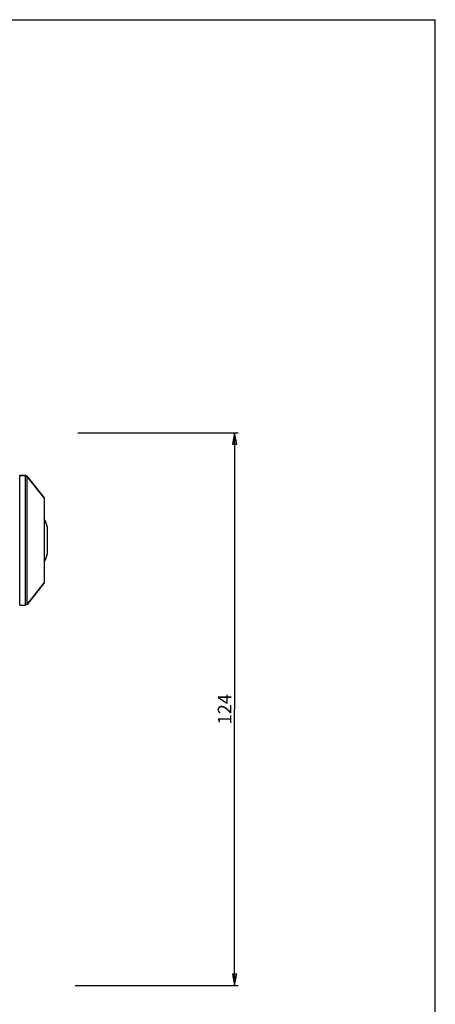
# Model space of a CAD drawing. Extents: x 0 to 1189, y 0 to 841.
# Drawn here: x 1096 to 1189, y 621 to 841 of the extents above; entities that cross this region are included whole.
import ezdxf

# ---------------------------------------------------------------- set-up
doc = ezdxf.new("R2010")
doc.units = 0
doc.header["$LTSCALE"] = 65.395
doc.layers.get('0').update_dxf_attribs({"linetype": 'CONTINUOUS'})
for name, color, linetype in [('02___PRT_ALL_AXES', 7, 'CONTINUOUS'), ('3_ALL_AXES', 7, 'CONTINUOUS'), ('7_ALL_FEATURES', 7, 'CONTINUOUS')]:
    doc.layers.add(name, color=color, linetype=linetype)
doc.styles.get("Standard").update_dxf_attribs({"font": 'txt', "width": 0.85})
doc.dimstyles.new('DIMSTYLE_2', dxfattribs={"dimtxt": 3, "dimasz": 2.5, "dimexe": 0.75, "dimexo": 0.75, "dimgap": 0.75, "dimtad": 1, "dimdec": 0, "dimtxsty": 'STANDARD', "dimblk": 'CLOSED', "dimblk1": 'CLOSED', "dimblk2": 'CLOSED', "dimcen": 0.09, "dimadec": 0, "dimazin": 2, "dimtp": 0.5, "dimtm": 0.5, "dimtfac": 1, "dimtdec": 0, "dimtofl": 0, "dimtmove": 0, "dimatfit": 3, "dimtolj": 1})

# ---------------------------------------------------------------- blocks, each defined once
blk = doc.blocks.new('_CLOSED')
at = {"color": 0, "linetype": 'BYBLOCK'}
for p, q in [((0, 0), (-1, 0.2)), ((-1, 0.2), (-1, -0.2)), ((-1, -0.2), (0, 0)), ((-1, 0), (0, 0))]:
    blk.add_line(p, q, dxfattribs=at)
blk = doc.blocks.new('*D2')
at = {"color": 2, "linetype": 'CONTINUOUS'}
for p, q in [((1109.15, 748.62), (1144.92, 748.62)), ((1144.17, 748.62), (1144.17, 686.84)), ((1144.17, 625.07), (1144.17, 686.84)), ((1108.55, 625.07), (1144.92, 625.07))]:
    blk.add_line(p, q, dxfattribs=at)
at = {"color": 2, "linetype": 'CONTINUOUS', "xscale": 2.5, "yscale": 2.5, "zscale": 2.5}
for p, rotation in [((1144.17, 748.62), 90), ((1144.17, 625.07), 270)]:
    blk.add_blockref('_CLOSED', p, dxfattribs=dict(at, rotation=rotation))
at = {"color": 2, "linetype": 'CONTINUOUS', "insert": (1140.42, 686.84), "char_height": 3, "width": 9.6429, "attachment_point": 2, "rotation": 90}
blk.add_mtext('124', dxfattribs=at)

msp = doc.modelspace()

# ---------------------------------------------------------------- linework, layer by layer
at = {"color": 7, "linetype": 'CONTINUOUS'}
for p in [(0, 841), (1189, 0)]:
    msp.add_line(p, (1189, 841), dxfattribs=at)
at = {"layer": '02___PRT_ALL_AXES', "color": 7, "linetype": 'CONTINUOUS'}
for p, q in [((1096.143, 739.067), (1097.403, 739.067)), ((1097.793, 738.879), (1101.643, 734.067)), ((1101.643, 734.067), (1101.643, 715.067)), ((1097.793, 710.255), (1101.643, 715.067)), ((1096.143, 710.067), (1097.403, 710.067))]:
    msp.add_line(p, q, dxfattribs=at)
at = {"layer": '3_ALL_AXES', "color": 7, "linetype": 'CONTINUOUS'}
msp.add_line((1102.343, 721.617), (1102.343, 727.517), dxfattribs=at)
for centre, start, end in [((1096.862, 726.368), 11.84043, 31.36061), ((1096.862, 722.766), 328.63939, 348.15957)]:
    msp.add_arc(centre, 5.6, start, end, dxfattribs=at)
at = {"layer": '7_ALL_FEATURES', "color": 7, "linetype": 'CONTINUOUS'}
for p, q in [((1097.403, 739.067), (1096.143, 739.067)), ((1096.143, 710.067), (1096.143, 739.067)), ((1097.403, 710.067), (1097.403, 739.067)), ((1097.793, 738.879), (1097.403, 739.067)), ((1097.793, 710.255), (1097.793, 738.879)), ((1101.643, 734.067), (1097.793, 738.879)), ((1101.643, 715.067), (1097.793, 710.255)), ((1097.793, 710.255), (1097.403, 710.067))]:
    msp.add_line(p, q, dxfattribs=at)

# ---------------------------------------------------------------- dimensions: what is measured, and where the dimension line sits
at = {"color": 2, "linetype": 'CONTINUOUS'}
dim = msp.add_linear_dim(base=(1144.169, 625.067), p1=(1108.397, 748.617), p2=(1107.799, 625.067), angle=270, dimstyle='DIMSTYLE_2', dxfattribs=at)
dim.commit()
dim.dimension.update_dxf_attribs({"geometry": '*D2', "text_midpoint": (1144.169, 686.413), "dimtype": 160})

doc.saveas('drawing.dxf')
